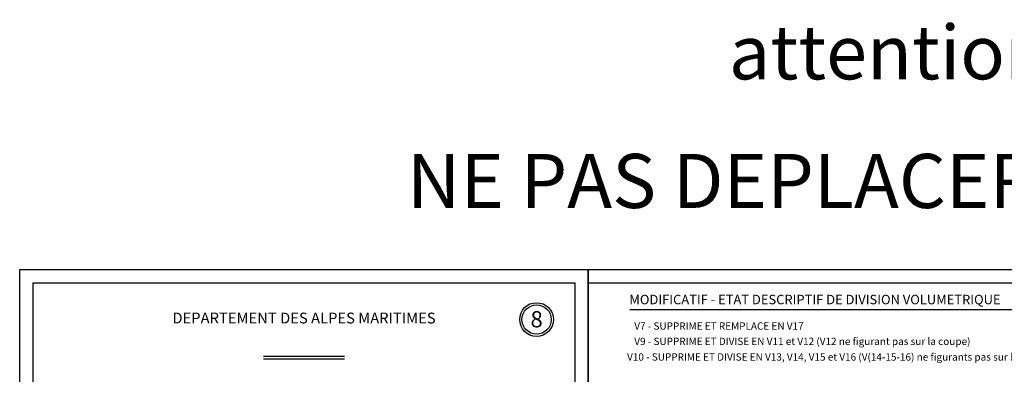
# Model space of a CAD drawing. Units: metres. Extents: x 1230 to 1642, y 42 to 331.
# Drawn here: x 1432 to 1505, y 94 to 120 of the extents above; entities that cross this region are included whole.
import ezdxf
from ezdxf.enums import TextEntityAlignment as Align

# ---------------------------------------------------------------- set-up
doc = ezdxf.new("R2010")
doc.units = ezdxf.units.M
doc.header["$LTSCALE"] = 2
doc.linetypes.add('PT', pattern=[1000, 0, -1000])
for name, color, linetype in [('BAT_COUPE_MUR', 6, 'Continuous'), ('CADRE-TITRE', 2, 'Continuous'), ('DIVISION_TXT', 6, 'Continuous')]:
    doc.layers.add(name, color=color, linetype=linetype)
doc.styles.add('RC', font='romanc.shx')
doc.styles.add('RS', font='romans.shx')

msp = doc.modelspace()

# ---------------------------------------------------------------- linework, layer by layer
at = {"layer": 'BAT_COUPE_MUR', "color": 2}
for points in [[(1432.151, 101.608), (1600.151, 101.608), (1600.151, 42.208), (1432.151, 42.208)], [(1474.151, 101.608), (1642.151, 101.608), (1642.151, 42.208), (1474.151, 42.208)]]:
    msp.add_lwpolyline(points, close=True, dxfattribs=at)
at = {"layer": 'BAT_COUPE_MUR', "color": 1}
msp.add_lwpolyline([(1474.151, 100.608), (1599.151, 100.608), (1599.151, 43.208), (1474.151, 43.208)], dxfattribs=at)
at = {"layer": 'CADRE-TITRE', "color": 1}
msp.add_line((1450.151, 95.184), (1456.151, 95.184), dxfattribs=at)
at = {"layer": 'CADRE-TITRE'}
msp.add_line((1450.151, 94.984), (1456.151, 94.984), dxfattribs=at)
at = {"layer": 'CADRE-TITRE', "flags": 128}
msp.add_lwpolyline([(1474.151, 42.208), (1432.151, 42.208), (1432.151, 101.608), (1474.151, 101.608), (1474.151, 42.208)], dxfattribs=at)
at = {"layer": 'CADRE-TITRE', "color": 1, "flags": 128}
msp.add_lwpolyline([(1473.151, 43.208), (1433.151, 43.208), (1433.151, 100.608), (1473.151, 100.608)], close=True, dxfattribs=at)
at = {"layer": 'CADRE-TITRE', "color": 6, "flags": 128}
msp.add_lwpolyline([(1477.223, 98.636), (1512.282, 98.636)], dxfattribs=at)
at = {"layer": 'CADRE-TITRE', "color": 20, "transparency": 33554687}
for radius in [1.246, 1.083]:
    msp.add_circle((1470.329, 97.899), radius, dxfattribs=at)

# ---------------------------------------------------------------- texts
at = {"layer": 'CADRE-TITRE', "color": 1, "style": 'RC'}
for s, p in [('attention en cas de modifs ', (1518.82, 115.669)), ('NE PAS DEPLACER LA COUPE les Z y sont liés!!', (1518.82, 106.15))]:
    msp.add_text(s, height=4, dxfattribs=at).set_placement(p, align=Align.CENTER)
at = {"layer": 'CADRE-TITRE', "color": 6, "style": 'RC'}
msp.add_text('MODIFICATIF - ETAT DESCRIPTIF DE DIVISION VOLUMETRIQUE', height=0.7, rotation=360, dxfattribs=at).set_placement((1477.183, 99.026))
msp.add_text('DEPARTEMENT DES ALPES MARITIMES', height=0.8, dxfattribs=at).set_placement((1453.151, 97.608), align=Align.CENTER)
at = {"layer": 'CADRE-TITRE', "color": 20, "transparency": 33554687, "style": 'RC'}
msp.add_text('8', height=1.2, dxfattribs=at).set_placement((1470.336, 97.318), align=Align.CENTER)
at = {"layer": 'DIVISION_TXT', "color": 6, "linetype": 'PT', "style": 'RS'}
for s, p in [('V7 - SUPPRIME ET REMPLACE EN V17', (1477.547, 97.147)), ('V9 - SUPPRIME ET DIVISE EN V11 et V12 (V12 ne figurant pas sur la coupe)', (1477.547, 96.012)), ('V10 - SUPPRIME ET DIVISE EN V13, V14, V15 et V16 (V(14-15-16) ne figurants pas sur la coupe)', (1477.015, 94.857))]:
    msp.add_text(s, height=0.54048, rotation=360, dxfattribs=at).set_placement(p)

doc.saveas('drawing.dxf')
